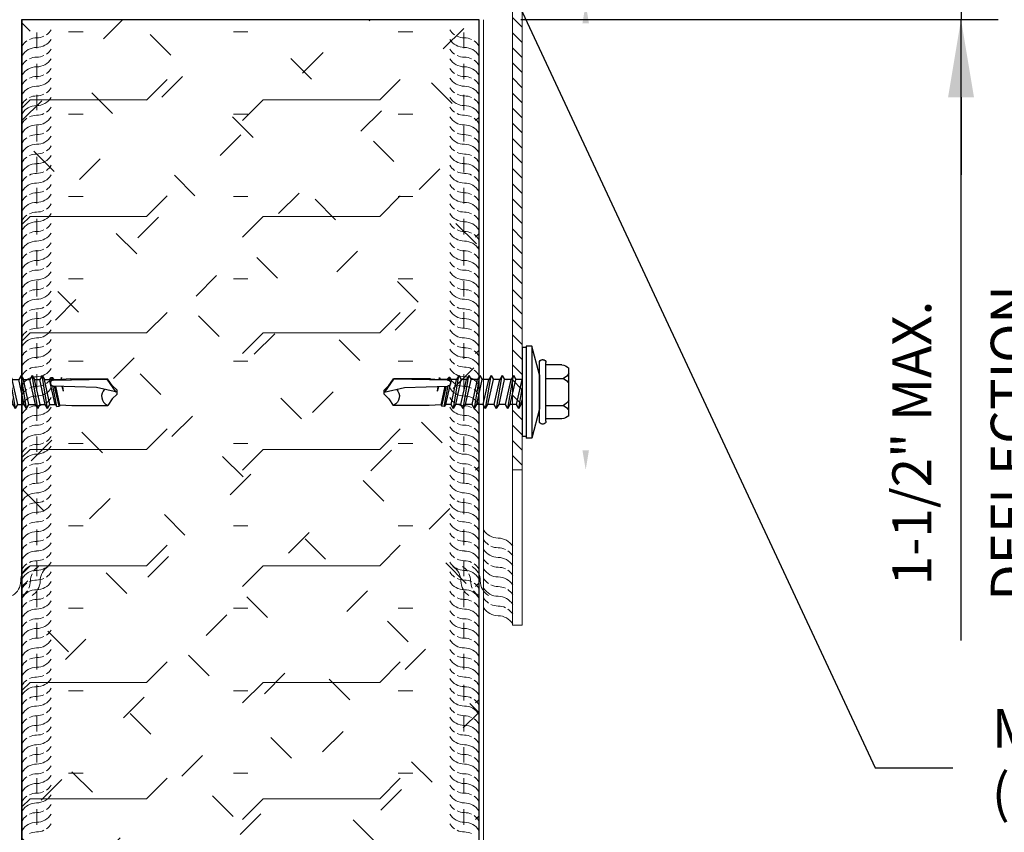
# Model space of a CAD drawing. Units: inches. Extents: x -21.3 to 20.6, y -30.7 to 19.5.
# Drawn here: x -1.2 to 5.1, y -3.4 to 1.9 of the extents above; entities that cross this region are included whole.
import ezdxf
from ezdxf import colors
from ezdxf.entities.mleader import LeaderData, LeaderLine
from ezdxf.math import Vec2, Vec3

# ---------------------------------------------------------------- set-up
doc = ezdxf.new("R2010")
doc.units = ezdxf.units.IN
doc.header["$LTSCALE"] = 0.5
doc.header["$MEASUREMENT"] = 0
doc.header["$PDSIZE"] = 1
doc.linetypes.add('HIDDEN2', pattern=[0.1875, 0.125, -0.0625])
doc.layers.get('0').update_dxf_attribs({"linetype": 'CONTINUOUS'})
doc.layers.get('Defpoints').update_dxf_attribs({"linetype": 'CONTINUOUS'})
for name, color, linetype, lineweight in [('_BYOTHERS', 9, 'CONTINUOUS', 5), ('_DIM', 6, 'CONTINUOUS', 5), ('_HATCH', 6, 'CONTINUOUS', 0), ('_PANEL', 4, 'CONTINUOUS', 13), ('_SEALANT', 3, 'CONTINUOUS', 5), ('_TRIM', 4, 'CONTINUOUS', 9)]:
    doc.layers.add(name, color=color, linetype=linetype, lineweight=lineweight)
doc.layers.add('_FASTENER', color=1, linetype='CONTINUOUS')
doc.styles.add('Metl-Span', font='kalinga.ttf', dxfattribs={"height": 0.0625})
doc.styles.add('Metl-Span BOLD', font='kalingab.ttf', dxfattribs={"height": 0.0625})
doc.styles.get("Standard").update_dxf_attribs({"font": 'romans.shx', "height": 0.0625})
doc.dimstyles.new('Metl-Span', dxfattribs={"dimtxt": 0.0625, "dimasz": 0.125, "dimexe": 0.06, "dimexo": 0.06, "dimgap": 0.046875, "dimtad": 1, "dimdec": 4, "dimzin": 0, "dimdsep": 46, "dimlunit": 4, "dimtxsty": 'Metl-Span', "dimcen": 0.125, "dimdle": 5, "dimclrd": 256, "dimclre": 256, "dimclrt": 7, "dimadec": 0, "dimazin": 0, "dimtfac": 1, "dimtdec": 4, "dimtmove": 1, "dimatfit": 3, "dimfxl": 1, "dimtfill": 1, "dimfrac": 1, "dimtolj": 1, "dimtzin": 0, "dimarcsym": 0})

# ---------------------------------------------------------------- blocks, each defined once
blk = doc.blocks.new('*U17')
for centre, start, end in [((0, 5.0899), 211.74278, 235.46249), ((0, 5.0277), 211.74278, 270), ((0, 5.0899), 244.83609, 270), ((0, 4.8694), 64.83609, 90), ((0, 4.8694), 31.74278, 55.46249), ((0, 4.9652), 211.74278, 235.46249), ((0, 4.8072), 31.74278, 90), ((0, 4.903), 211.74278, 270), ((0, 4.9652), 244.83609, 270), ((0, 4.7447), 64.83609, 90), ((0, 4.7447), 31.74278, 55.46249), ((0, 4.8405), 211.74278, 235.46249), ((0, 4.6825), 31.74278, 90), ((0, 4.7783), 211.74278, 270), ((0, 4.8405), 244.83609, 270), ((0, 4.62), 64.83609, 90), ((0, 4.62), 31.74278, 55.46249), ((0, 4.7158), 211.74278, 235.46249), ((0, 4.5578), 31.74278, 90), ((0, 4.6536), 211.74278, 270), ((0, 4.7158), 244.83609, 270), ((0, 4.4953), 64.83609, 90), ((0, 4.4953), 31.74278, 55.46249), ((0, 4.5911), 211.74278, 235.46249), ((0, 4.4331), 31.74278, 90), ((0, 4.5289), 211.74278, 270), ((0, 4.5911), 244.83609, 270), ((0, 4.3706), 64.83609, 90), ((0, 4.3706), 31.74278, 55.46249), ((0, 4.4664), 211.74278, 235.46249), ((0, 4.3084), 31.74278, 90), ((0, 4.4042), 211.74278, 270), ((0, 4.4664), 244.83609, 270), ((0, 4.2459), 64.83609, 90), ((0, 4.2459), 31.74278, 55.46249), ((0, 4.3417), 211.74278, 235.46249), ((0, 4.1837), 31.74278, 90), ((0, 4.2795), 211.74278, 270), ((0, 4.3417), 244.83609, 270), ((0, 4.1212), 64.83609, 90), ((0, 4.1212), 31.74278, 55.46249), ((0, 4.217), 211.74278, 235.46249), ((0, 4.059), 31.74278, 90), ((0, 4.1548), 211.74278, 270), ((0, 4.217), 244.83609, 270), ((0, 3.9965), 64.83609, 90), ((0, 3.9965), 31.74278, 55.46249), ((0, 4.0923), 211.74278, 235.46249), ((0, 4.0923), 244.83609, 270), ((0, 3.9343), 31.74278, 90), ((0, 4.0301), 211.74278, 270), ((0, 3.8718), 64.83609, 90), ((0, 3.8718), 31.74278, 55.46249), ((0, 3.9676), 211.74278, 235.46249), ((0, 3.9676), 244.83609, 270), ((0, 3.8096), 31.74278, 90), ((0, 3.9054), 211.74278, 270), ((0, 3.7471), 64.83609, 90), ((0, 3.7471), 31.74278, 55.46249), ((0, 3.8429), 211.74278, 235.46249), ((0, 3.8429), 244.83609, 270), ((0, 3.6849), 31.74278, 90), ((0, 3.7807), 211.74278, 270), ((0, 3.6224), 64.83609, 90), ((0, 3.6224), 31.74278, 55.46249), ((0, 3.7182), 211.74278, 235.46249), ((0, 3.7182), 244.83609, 270), ((0, 3.5602), 31.74278, 90), ((0, 3.656), 211.74278, 270), ((0, 3.4977), 64.83609, 90), ((0, 3.4977), 31.74278, 55.46249), ((0, 3.5935), 211.74278, 235.46249), ((0, 3.5935), 244.83609, 270), ((0, 3.4355), 31.74278, 90), ((0, 3.5313), 211.74278, 270), ((0, 3.373), 64.83609, 90), ((0, 3.373), 31.74278, 55.46249), ((0, 3.4688), 211.74278, 235.46249), ((0, 3.4688), 244.83609, 270), ((0, 3.3108), 31.74278, 90), ((0, 3.2483), 64.83609, 90), ((0, 3.4066), 211.74278, 270), ((0, 3.1861), 31.74278, 90), ((0, 3.2483), 31.74278, 55.46249), ((0, 3.3441), 211.74278, 235.46249), ((0, 3.3441), 244.83609, 270), ((0, 3.1236), 64.83609, 90), ((0, 3.2819), 211.74278, 270), ((0, 3.0614), 31.74278, 90), ((0, 3.1236), 31.74278, 55.46249), ((0, 3.2194), 211.74278, 235.46249), ((0, 3.2194), 244.83609, 270), ((0, 2.9989), 64.83609, 90), ((0, 3.1572), 211.74278, 270), ((0, 2.9367), 31.74278, 90), ((0, 2.9989), 31.74278, 55.46249), ((0, 3.0947), 211.74278, 235.46249), ((0, 3.0947), 244.83609, 270), ((0, 2.8742), 64.83609, 90), ((0, 3.0325), 211.74278, 270), ((0, 2.812), 31.74278, 90), ((0, 2.8742), 31.74278, 55.46249), ((0, 2.97), 211.74278, 235.46249), ((0, 2.97), 244.83609, 270), ((0, 2.7495), 64.83609, 90), ((0, 2.9078), 211.74278, 270), ((0, 2.6873), 31.74278, 90), ((0, 2.7495), 31.74278, 55.46249), ((0, 2.8453), 211.74278, 235.46249), ((0, 2.7831), 211.74278, 270), ((0, 2.8453), 244.83609, 270), ((0, 2.6248), 64.83609, 90), ((0, 2.7206), 211.74278, 235.46249), ((0, 2.5626), 31.74278, 90), ((0, 2.6248), 31.74278, 55.46249), ((0, 2.6584), 211.74278, 270), ((0, 2.7206), 244.83609, 270), ((0, 2.5001), 64.83609, 90), ((0, 2.5959), 211.74278, 235.46249), ((0, 2.4379), 31.74278, 90), ((0, 2.5001), 31.74278, 55.46249), ((0, 2.5337), 211.74278, 270), ((0, 2.5959), 244.83609, 270), ((0, 2.3754), 64.83609, 90), ((0, 2.4712), 211.74278, 235.46249), ((0, 2.3132), 31.74278, 90), ((0, 2.3754), 31.74278, 55.46249), ((0, 2.409), 211.74278, 270), ((0, 2.4712), 244.83609, 270), ((0, 2.2507), 64.83609, 90), ((0, 2.3465), 211.74278, 235.46249), ((0, 2.1885), 31.74278, 90), ((0, 2.2507), 31.74278, 55.46249), ((0, 2.2843), 211.74278, 270), ((0, 2.3465), 244.83609, 270), ((0, 2.126), 64.83609, 90), ((0, 2.2218), 211.74278, 235.46249), ((0, 2.0638), 31.74278, 90), ((0, 2.126), 31.74278, 55.46249), ((0, 2.1596), 211.74278, 270), ((0, 2.2218), 244.83609, 270), ((0, 2.0013), 64.83609, 90), ((0, 2.0013), 31.74278, 55.46249), ((0, 2.0971), 211.74278, 235.46249), ((0, 1.9391), 31.74278, 90), ((0, 2.0349), 211.74278, 270), ((0, 2.0971), 244.83609, 270), ((0, 1.8766), 64.83609, 90), ((0, 1.8766), 31.74278, 55.46249), ((0, 1.9724), 211.74278, 235.46249), ((0, 1.8144), 31.74278, 90), ((0, 1.9102), 211.74278, 270), ((0, 1.9724), 244.83609, 270), ((0, 1.7519), 64.83609, 90), ((0, 1.7519), 31.74278, 55.46249), ((0, 1.8477), 211.74278, 235.46249), ((0, 1.6897), 31.74278, 90), ((0.2175, 1.8685), 211.74278, 270), ((0, 1.7855), 211.74278, 270), ((0, 1.8477), 244.83609, 270), ((0, 1.6272), 64.83609, 90), ((0, 1.6272), 31.74278, 55.46249), ((0.2175, 1.8063), 211.74278, 235.46249), ((0.2175, 1.648), 31.74278, 90), ((0, 1.723), 211.74278, 235.46249), ((0, 1.565), 31.74278, 90), ((0.2175, 1.7438), 211.74278, 270), ((0.2175, 1.8063), 244.83609, 270), ((0.2175, 1.5855), 64.83609, 90), ((0.2175, 1.5855), 31.74278, 55.46249), ((0, 1.6608), 211.74278, 270), ((0, 1.723), 244.83609, 270), ((0, 1.5025), 64.83609, 90), ((0, 1.5025), 31.74278, 55.46249), ((0.2175, 1.681), 211.74278, 235.46249), ((0.2175, 1.5233), 31.74278, 90), ((0, 1.5983), 211.74278, 235.46249), ((-0.1329, 1.4821), 360, 58.25722), ((-0.0704, 1.4821), 34.53751, 58.25722), ((0, 1.4403), 31.74278, 90), ((-0.0704, 1.4821), 360, 25.16391), ((-0.0076, 1.4821), 360, 58.25722), ((0.2175, 1.6185), 211.74278, 270), ((0.2175, 1.681), 244.83609, 270), ((0.2175, 1.4605), 64.83609, 90), ((0.2175, 1.4605), 31.74278, 55.46249), ((0, 1.5361), 211.74278, 270), ((0, 1.5983), 244.83609, 270), ((0.0876, 1.4821), 180, 238.25722), ((0, 1.3778), 64.83609, 90), ((0.1504, 1.4821), 180, 205.16391), ((0, 1.3778), 31.74278, 55.46249), ((0.2129, 1.4821), 180, 238.25722), ((0.2175, 1.5563), 211.74278, 235.46249), ((0.2175, 1.398), 31.74278, 90), ((0, 1.4736), 211.74278, 235.46249), ((0, 1.3156), 31.74278, 90), ((0.1504, 1.4821), 214.53751, 238.25722), ((0.2175, 1.4938), 211.74278, 270), ((0.2175, 1.5563), 244.83609, 270), ((0.2175, 1.3355), 64.83609, 90), ((0.2175, 1.3355), 31.74278, 55.46249), ((0, 1.4113), 211.74278, 270), ((0, 1.4736), 244.83609, 270), ((0, 1.2531), 64.83609, 90), ((0, 1.2531), 31.74278, 55.46249), ((0.2175, 1.431), 211.74278, 235.46249), ((0.2175, 1.431), 244.83609, 270), ((0.2175, 1.2733), 31.74278, 90), ((0, 1.3488), 211.74278, 235.46249), ((0, 1.1909), 31.74278, 90), ((0.2175, 1.3685), 211.74278, 270), ((0.2175, 1.2105), 64.83609, 90), ((0.2175, 1.2105), 31.74278, 55.46249), ((0, 1.2863), 211.74278, 270), ((0, 1.3488), 244.83609, 270), ((0, 1.1284), 64.83609, 90), ((0, 1.1284), 31.74278, 55.46249), ((0.2175, 1.148), 31.74278, 90), ((0, 1.2238), 211.74278, 235.46249), ((0, 1.0661), 31.74278, 90), ((0, 1.1613), 211.74278, 270), ((0, 1.2238), 244.83609, 270), ((0, 1.0034), 64.83609, 90), ((0, 1.0034), 31.74278, 55.46249), ((0, 1.0988), 211.74278, 235.46249), ((0, 0.9409), 31.74278, 90), ((0, 1.0366), 211.74278, 270), ((0, 1.0988), 244.83609, 270), ((0, 0.8784), 64.83609, 90), ((0, 0.8784), 31.74278, 55.46249), ((0, 0.9741), 211.74278, 235.46249), ((0, 0.8161), 31.74278, 90), ((0, 0.9119), 211.74278, 270), ((0, 0.9741), 244.83609, 270), ((0, 0.7536), 64.83609, 90), ((0, 0.7536), 31.74278, 55.46249), ((0, 0.8494), 211.74278, 235.46249), ((0, 0.6914), 31.74278, 90), ((0, 0.7872), 211.74278, 270), ((0, 0.8494), 244.83609, 270), ((0, 0.6289), 64.83609, 90), ((0, 0.6289), 31.74278, 55.46249), ((0, 0.7247), 211.74278, 235.46249), ((0, 0.5667), 31.74278, 90), ((0, 0.6625), 211.74278, 270), ((0, 0.7247), 244.83609, 270), ((0, 0.5042), 64.83609, 90), ((0, 0.5042), 31.74278, 55.46249), ((0, 0.6), 211.74278, 235.46249), ((0, 0.442), 31.74278, 90), ((0, 0.5378), 211.74278, 270), ((0, 0.6), 244.83609, 270), ((0, 0.3795), 64.83609, 90), ((0, 0.3795), 31.74278, 55.46249), ((0, 0.4753), 211.74278, 235.46249), ((0, 0.3173), 31.74278, 90), ((0, 0.4131), 211.74278, 270), ((0, 0.4753), 244.83609, 270), ((0, 0.2548), 64.83609, 90), ((0, 0.2548), 31.74278, 55.46249), ((0, 0.3506), 211.74278, 235.46249), ((0, 0.1926), 31.74278, 90), ((0, 0.2884), 211.74278, 270), ((0, 0.3506), 244.83609, 270), ((0, 0.1301), 64.83609, 90), ((0, 0.1301), 31.74278, 55.46249), ((0, 0.2259), 211.74278, 235.46249), ((0, 0.0679), 31.74278, 90), ((0, 0.1637), 211.74278, 270), ((0, 0.2259), 244.83609, 270), ((0, 0.0054), 64.83609, 90), ((0, 0.0054), 31.74278, 55.46249), ((0, 0.1012), 211.74278, 235.46249), ((0, 0.1012), 244.83609, 270), ((0, -0.0568), 31.74278, 90), ((0, 0.039), 211.74278, 270), ((0, -0.1193), 64.83609, 90), ((0, -0.1193), 31.74278, 55.46249), ((0, -0.0235), 211.74278, 235.46249), ((0, -0.0235), 244.83609, 270), ((0, -0.1815), 31.74278, 90), ((0, -0.244), 64.83609, 90)]:
    blk.add_arc(centre, 0.1102, start, end)
at = {"layer": '_SEALANT'}
for tag, p, flags in [('BOMDESC', (-0.6058, 1.3959), 9), ('PARTNO', (-0.6002, 1.3003), 1), ('QTY', (-0.6039, 1.2088), 1), ('LF', (-0.5996, 1.1221), 1), ('DIVISOR', (-0.5953, 1.0354), 1), ('CLASS', (-0.5909, 0.9487), 1)]:
    blk.add_attdef(tag, p, '', height=0.0625, dxfattribs=dict(at, flags=flags))
blk = doc.blocks.new('*U16')
for centre, start, end in [((0, 5.0899), 211.74278, 235.46249), ((0, 5.0277), 211.74278, 270), ((0, 5.0899), 244.83609, 270), ((0, 4.8694), 64.83609, 90), ((0, 4.8694), 31.74278, 55.46249), ((0, 4.9652), 211.74278, 235.46249), ((0, 4.8072), 31.74278, 90), ((0, 4.903), 211.74278, 270), ((0, 4.9652), 244.83609, 270), ((0, 4.7447), 64.83609, 90), ((0, 4.7447), 31.74278, 55.46249), ((0, 4.8405), 211.74278, 235.46249), ((0, 4.6825), 31.74278, 90), ((0, 4.7783), 211.74278, 270), ((0, 4.8405), 244.83609, 270), ((0, 4.62), 64.83609, 90), ((0, 4.62), 31.74278, 55.46249), ((0, 4.7158), 211.74278, 235.46249), ((0, 4.5578), 31.74278, 90), ((0, 4.6536), 211.74278, 270), ((0, 4.7158), 244.83609, 270), ((0, 4.4953), 64.83609, 90), ((0, 4.4953), 31.74278, 55.46249), ((0, 4.5911), 211.74278, 235.46249), ((0, 4.4331), 31.74278, 90), ((0, 4.5289), 211.74278, 270), ((0, 4.5911), 244.83609, 270), ((0, 4.3706), 64.83609, 90), ((0, 4.3706), 31.74278, 55.46249), ((0, 4.4664), 211.74278, 235.46249), ((0, 4.3084), 31.74278, 90), ((0, 4.4042), 211.74278, 270), ((0, 4.4664), 244.83609, 270), ((0, 4.2459), 64.83609, 90), ((0, 4.2459), 31.74278, 55.46249), ((0, 4.3417), 211.74278, 235.46249), ((0, 4.1837), 31.74278, 90), ((0, 4.2795), 211.74278, 270), ((0, 4.3417), 244.83609, 270), ((0, 4.1212), 64.83609, 90), ((0, 4.1212), 31.74278, 55.46249), ((0, 4.217), 211.74278, 235.46249), ((0, 4.059), 31.74278, 90), ((0, 4.1548), 211.74278, 270), ((0, 4.217), 244.83609, 270), ((0, 3.9965), 64.83609, 90), ((0, 3.9965), 31.74278, 55.46249), ((0, 4.0923), 211.74278, 235.46249), ((0, 4.0923), 244.83609, 270), ((0, 3.9343), 31.74278, 90), ((0, 4.0301), 211.74278, 270), ((0, 3.8718), 64.83609, 90), ((0, 3.8718), 31.74278, 55.46249), ((0, 3.9676), 211.74278, 235.46249), ((0, 3.9676), 244.83609, 270), ((0, 3.8096), 31.74278, 90), ((0, 3.9054), 211.74278, 270), ((0, 3.7471), 64.83609, 90), ((0, 3.7471), 31.74278, 55.46249), ((0, 3.8429), 211.74278, 235.46249), ((0, 3.8429), 244.83609, 270), ((0, 3.6849), 31.74278, 90), ((0, 3.7807), 211.74278, 270), ((0, 3.6224), 64.83609, 90), ((0, 3.6224), 31.74278, 55.46249), ((0, 3.7182), 211.74278, 235.46249), ((0, 3.7182), 244.83609, 270), ((0, 3.5602), 31.74278, 90), ((0, 3.656), 211.74278, 270), ((0, 3.4977), 64.83609, 90), ((0, 3.4977), 31.74278, 55.46249), ((0, 3.5935), 211.74278, 235.46249), ((0, 3.5935), 244.83609, 270), ((0, 3.4355), 31.74278, 90), ((0, 3.5313), 211.74278, 270), ((0, 3.373), 64.83609, 90), ((0, 3.373), 31.74278, 55.46249), ((0, 3.4688), 211.74278, 235.46249), ((0, 3.4688), 244.83609, 270), ((0, 3.3108), 31.74278, 90), ((0, 3.2483), 64.83609, 90), ((0, 3.4066), 211.74278, 270), ((0, 3.1861), 31.74278, 90), ((0, 3.2483), 31.74278, 55.46249), ((0, 3.3441), 211.74278, 235.46249), ((0, 3.3441), 244.83609, 270), ((0, 3.1236), 64.83609, 90), ((0, 3.2819), 211.74278, 270), ((0, 3.0614), 31.74278, 90), ((0, 3.1236), 31.74278, 55.46249), ((0, 3.2194), 211.74278, 235.46249), ((0, 3.2194), 244.83609, 270), ((0, 2.9989), 64.83609, 90), ((0, 3.1572), 211.74278, 270), ((0, 2.9367), 31.74278, 90), ((0, 2.9989), 31.74278, 55.46249), ((0, 3.0947), 211.74278, 235.46249), ((0, 3.0947), 244.83609, 270), ((0, 2.8742), 64.83609, 90), ((0, 3.0325), 211.74278, 270), ((0, 2.812), 31.74278, 90), ((0, 2.8742), 31.74278, 55.46249), ((0, 2.97), 211.74278, 235.46249), ((0, 2.97), 244.83609, 270), ((0, 2.7495), 64.83609, 90), ((0, 2.9078), 211.74278, 270), ((0, 2.6873), 31.74278, 90), ((0, 2.7495), 31.74278, 55.46249), ((0, 2.8453), 211.74278, 235.46249), ((0, 2.7831), 211.74278, 270), ((0, 2.8453), 244.83609, 270), ((0, 2.6248), 64.83609, 90), ((0, 2.7206), 211.74278, 235.46249), ((0, 2.5626), 31.74278, 90), ((0, 2.6248), 31.74278, 55.46249), ((0, 2.6584), 211.74278, 270), ((0, 2.7206), 244.83609, 270), ((0, 2.5001), 64.83609, 90), ((0, 2.5959), 211.74278, 235.46249), ((0, 2.4379), 31.74278, 90), ((0, 2.5001), 31.74278, 55.46249), ((0, 2.5337), 211.74278, 270), ((0, 2.5959), 244.83609, 270), ((0, 2.3754), 64.83609, 90), ((0, 2.4712), 211.74278, 235.46249), ((0, 2.3132), 31.74278, 90), ((0, 2.3754), 31.74278, 55.46249), ((0, 2.409), 211.74278, 270), ((0, 2.4712), 244.83609, 270), ((0, 2.2507), 64.83609, 90), ((0, 2.3465), 211.74278, 235.46249), ((0, 2.1885), 31.74278, 90), ((0, 2.2507), 31.74278, 55.46249), ((0, 2.2843), 211.74278, 270), ((0, 2.3465), 244.83609, 270), ((0, 2.126), 64.83609, 90), ((0, 2.2218), 211.74278, 235.46249), ((0, 2.0638), 31.74278, 90), ((0, 2.126), 31.74278, 55.46249), ((0, 2.1596), 211.74278, 270), ((0, 2.2218), 244.83609, 270), ((0, 2.0013), 64.83609, 90), ((0, 2.0013), 31.74278, 55.46249), ((0, 2.0971), 211.74278, 235.46249), ((0, 1.9391), 31.74278, 90), ((0, 2.0349), 211.74278, 270), ((0, 2.0971), 244.83609, 270), ((0, 1.8766), 64.83609, 90), ((0, 1.8766), 31.74278, 55.46249), ((0, 1.9724), 211.74278, 235.46249), ((0, 1.8144), 31.74278, 90), ((0, 1.9102), 211.74278, 270), ((0, 1.9724), 244.83609, 270), ((0, 1.7519), 64.83609, 90), ((0, 1.7519), 31.74278, 55.46249), ((0, 1.8477), 211.74278, 235.46249), ((0, 1.6897), 31.74278, 90), ((0, 1.7855), 211.74278, 270), ((0, 1.8477), 244.83609, 270), ((0, 1.6272), 64.83609, 90), ((0, 1.6272), 31.74278, 55.46249), ((0, 1.723), 211.74278, 235.46249), ((0, 1.565), 31.74278, 90), ((0, 1.6608), 211.74278, 270), ((0, 1.723), 244.83609, 270), ((0, 1.5025), 64.83609, 90), ((0, 1.5025), 31.74278, 55.46249), ((0, 1.5983), 211.74278, 235.46249), ((-0.1329, 1.4821), 360, 58.25722), ((-0.0704, 1.4821), 34.53751, 58.25722), ((0, 1.4403), 31.74278, 90), ((-0.0704, 1.4821), 360, 25.16391), ((-0.0076, 1.4821), 360, 58.25722), ((0, 1.5361), 211.74278, 270), ((0, 1.5983), 244.83609, 270), ((0.0876, 1.4821), 180, 238.25722), ((0, 1.3778), 64.83609, 90), ((0.1504, 1.4821), 180, 205.16391), ((0, 1.3778), 31.74278, 55.46249), ((0.2129, 1.4821), 180, 238.25722), ((0, 1.4736), 211.74278, 235.46249), ((0, 1.3156), 31.74278, 90), ((0.1504, 1.4821), 214.53751, 238.25722), ((0, 1.4113), 211.74278, 270), ((0, 1.4736), 244.83609, 270), ((0, 1.2531), 64.83609, 90), ((0, 1.2531), 31.74278, 55.46249), ((0, 1.3488), 211.74278, 235.46249), ((0, 1.1909), 31.74278, 90), ((0, 1.2863), 211.74278, 270), ((0, 1.3488), 244.83609, 270), ((0, 1.1284), 64.83609, 90), ((0, 1.1284), 31.74278, 55.46249), ((0, 1.2238), 211.74278, 235.46249), ((0, 1.0661), 31.74278, 90), ((0, 1.1613), 211.74278, 270), ((0, 1.2238), 244.83609, 270), ((0, 1.0034), 64.83609, 90), ((0, 1.0034), 31.74278, 55.46249), ((0, 1.0988), 211.74278, 235.46249), ((0, 0.9409), 31.74278, 90), ((0, 1.0366), 211.74278, 270), ((0, 1.0988), 244.83609, 270), ((0, 0.8784), 64.83609, 90), ((0, 0.8784), 31.74278, 55.46249), ((0, 0.9741), 211.74278, 235.46249), ((0, 0.8161), 31.74278, 90), ((0, 0.9119), 211.74278, 270), ((0, 0.9741), 244.83609, 270), ((0, 0.7536), 64.83609, 90), ((0, 0.7536), 31.74278, 55.46249), ((0, 0.8494), 211.74278, 235.46249), ((0, 0.6914), 31.74278, 90), ((0, 0.7872), 211.74278, 270), ((0, 0.8494), 244.83609, 270), ((0, 0.6289), 64.83609, 90), ((0, 0.6289), 31.74278, 55.46249), ((0, 0.7247), 211.74278, 235.46249), ((0, 0.5667), 31.74278, 90), ((0, 0.6625), 211.74278, 270), ((0, 0.7247), 244.83609, 270), ((0, 0.5042), 64.83609, 90), ((0, 0.5042), 31.74278, 55.46249), ((0, 0.6), 211.74278, 235.46249), ((0, 0.442), 31.74278, 90), ((0, 0.5378), 211.74278, 270), ((0, 0.6), 244.83609, 270), ((0, 0.3795), 64.83609, 90), ((0, 0.3795), 31.74278, 55.46249), ((0, 0.4753), 211.74278, 235.46249), ((0, 0.3173), 31.74278, 90), ((0, 0.4131), 211.74278, 270), ((0, 0.4753), 244.83609, 270), ((0, 0.2548), 64.83609, 90), ((0, 0.2548), 31.74278, 55.46249), ((0, 0.3506), 211.74278, 235.46249), ((0, 0.1926), 31.74278, 90), ((0, 0.2884), 211.74278, 270), ((0, 0.3506), 244.83609, 270), ((0, 0.1301), 64.83609, 90), ((0, 0.1301), 31.74278, 55.46249), ((0, 0.2259), 211.74278, 235.46249), ((0, 0.0679), 31.74278, 90), ((0, 0.1637), 211.74278, 270), ((0, 0.2259), 244.83609, 270), ((0, 0.0054), 64.83609, 90), ((0, 0.0054), 31.74278, 55.46249), ((0, 0.1012), 211.74278, 235.46249), ((0, 0.1012), 244.83609, 270), ((0, -0.0568), 31.74278, 90), ((0, 0.039), 211.74278, 270), ((0, -0.1193), 64.83609, 90), ((0, -0.1193), 31.74278, 55.46249), ((0, -0.0235), 211.74278, 235.46249), ((0, -0.0235), 244.83609, 270), ((0, -0.1815), 31.74278, 90), ((0, -0.244), 64.83609, 90)]:
    blk.add_arc(centre, 0.1102, start, end)
at = {"layer": '_SEALANT'}
for tag, p, flags in [('BOMDESC', (-0.6058, 1.3959), 9), ('PARTNO', (-0.6002, 1.3003), 1), ('QTY', (-0.6039, 1.2088), 1), ('LF', (-0.5996, 1.1221), 1), ('DIVISOR', (-0.5953, 1.0354), 1), ('CLASS', (-0.5909, 0.9487), 1)]:
    blk.add_attdef(tag, p, '', height=0.0625, dxfattribs=dict(at, flags=flags))
blk = doc.blocks.new('17.00')
for p, q in [((-0.1099, 0.1103), (-0.061, 0.2965)), ((-0.061, 0.2965), (-0.025, 0.2965)), ((-0.061, 0.2965), (-0.061, -0.2965)), ((-0.025, 0.2965), (-0.025, -0.2965)), ((-0.025, 0.2865), (0, 0.2865)), ((0, 0.2865), (0, -0.2865)), ((-0.1519, -0.1882), (-0.1519, 0.1908)), ((-0.1339, 0.2088), (-0.1279, 0.2088)), ((-0.1099, -0.1882), (-0.1099, 0.1908)), ((-0.2989, -0.1525), (-0.2989, 0.1551)), ((-0.2547, 0.1758), (-0.1519, 0.1758)), ((-0.1519, 0.0878), (-0.2646, 0.0878)), ((-0.1099, 0.1103), (-0.1099, -0.1077)), ((0, 0.0826), (0.0009, 0.081)), ((0.0009, 0.081), (0.0425, 0.081)), ((0.0368, -0.0797), (0.0009, 0.081)), ((0.0576, 0.1071), (0.0425, 0.081)), ((0.0783, -0.0797), (0.0425, 0.081)), ((0.0934, -0.1058), (0.0576, 0.1071)), ((0.0576, 0.1071), (0.0726, 0.081)), ((0.0726, 0.081), (0.1142, 0.081)), ((0.1085, -0.0797), (0.0726, 0.081)), ((0.0989, 0.081), (0.0966, 0.081)), ((0.1293, 0.1071), (0.1142, 0.081)), ((0.1501, -0.0797), (0.1142, 0.081)), ((0.1293, 0.1071), (0.1444, 0.081)), ((0.1652, -0.1058), (0.1293, 0.1071)), ((0.1802, -0.0797), (0.1444, 0.081)), ((0.1444, 0.081), (0.1859, 0.081)), ((0.201, 0.1071), (0.1859, 0.081)), ((0.2218, -0.0797), (0.1859, 0.081)), ((0.2369, -0.1058), (0.201, 0.1071)), ((0.201, 0.1071), (0.2161, 0.081)), ((0.2161, 0.081), (0.2577, 0.081)), ((0.252, -0.0797), (0.2161, 0.081)), ((0.2728, 0.1071), (0.2577, 0.081)), ((0.2935, -0.0797), (0.2577, 0.081)), ((0.3086, -0.1058), (0.2728, 0.1071)), ((0.2728, 0.1071), (0.2878, 0.081)), ((0.2878, 0.081), (0.3294, 0.081)), ((0.3237, -0.0797), (0.2878, 0.081)), ((0.3445, 0.1071), (0.3294, 0.081)), ((0.3653, -0.0797), (0.3294, 0.081)), ((0.3804, -0.1058), (0.3445, 0.1071)), ((0.3446, 0.1065), (0.3597, 0.0804)), ((0.3596, 0.081), (0.3926, 0.081)), ((0.3954, -0.0797), (0.3596, 0.081)), ((0.4285, -0.0797), (0.3926, 0.081)), ((0.4079, 0.1065), (0.3928, 0.0804)), ((0.4436, -0.1058), (0.4077, 0.1071)), ((0.4079, 0.1065), (0.4229, 0.0804)), ((0.4587, -0.0797), (0.4228, 0.081)), ((0.4228, 0.081), (0.4559, 0.081)), ((0.4559, 0.081), (0.4663, 0.0941)), ((0.4917, -0.0797), (0.4559, 0.081)), ((0.4671, 0.0942), (0.4655, 0.0941)), ((0.4695, 0.0744), (0.4657, 0.0933)), ((0.4671, 0.0942), (0.474, 0.0947)), ((0.4781, 0.0772), (0.474, 0.0947)), ((0.486, 0.081), (0.474, 0.0947)), ((0.4816, 0.0778), (0.8271, 0.0831)), ((0.4816, 0.0772), (0.4816, 0.0778)), ((0.486, 0.081), (0.5276, 0.081)), ((0.4867, 0.0779), (0.486, 0.081)), ((0.5329, 0.0936), (0.5276, 0.0805)), ((0.5281, 0.0785), (0.5276, 0.0805)), ((0.535, 0.0786), (0.5329, 0.0936)), ((0.5909, 0.0861), (0.5348, 0.0801)), ((0.5909, 0.0861), (0.83, 0.0861)), ((0.8852, 0.0005), (0.8271, 0.0831)), ((0.8594, 0.043), (0.8293, 0.0861)), ((0.0217, -0.1058), (0, 0.0229)), ((0.5032, -0.0921), (0.4763, 0.0406)), ((0.4791, 0.0403), (0.4791, 0.039)), ((0.7591, 0.0296), (0.4791, 0.039)), ((0.5172, -0.091), (0.487, 0.0387)), ((0.5227, -0.0832), (0.4955, 0.0384)), ((0.5455, 0.0052), (0.5379, 0.037)), ((0.5455, 0.0052), (0.5409, 0.0369)), ((0.8901, -0.0006), (0.7591, 0.0296)), ((0.8901, 0.0124), (0.8594, 0.043)), ((0.8901, -0.0136), (0.8901, 0.0124)), ((0.0066, -0.0797), (0, -0.0501)), ((0.8594, -0.0443), (0.8302, -0.086)), ((0.8901, -0.0136), (0.8594, -0.0443)), ((-0.1519, -0.0857), (-0.2646, -0.0857)), ((-0.1099, -0.1077), (-0.061, -0.2965)), ((0, -0.0797), (0.0066, -0.0797)), ((0.0217, -0.1058), (0.0066, -0.0797)), ((0.0217, -0.1058), (0.0368, -0.0797)), ((0.0368, -0.0797), (0.0783, -0.0797)), ((0.0934, -0.1058), (0.0783, -0.0797)), ((0.0934, -0.1058), (0.1085, -0.0797)), ((0.1085, -0.0797), (0.1501, -0.0797)), ((0.1652, -0.1058), (0.1501, -0.0797)), ((0.1652, -0.1058), (0.1802, -0.0797)), ((0.1802, -0.0797), (0.2218, -0.0797)), ((0.2369, -0.1058), (0.2218, -0.0797)), ((0.2369, -0.1058), (0.252, -0.0797)), ((0.252, -0.0797), (0.2935, -0.0797)), ((0.3086, -0.1058), (0.2935, -0.0797)), ((0.3086, -0.1058), (0.3237, -0.0797)), ((0.3237, -0.0797), (0.3653, -0.0797)), ((0.3804, -0.1058), (0.3653, -0.0797)), ((0.3804, -0.1058), (0.3954, -0.0797)), ((0.3954, -0.0797), (0.4285, -0.0797)), ((0.4436, -0.1058), (0.4285, -0.0797)), ((0.4436, -0.1058), (0.4587, -0.0797)), ((0.4587, -0.0797), (0.4917, -0.0797)), ((0.4917, -0.0797), (0.5032, -0.0921)), ((0.5032, -0.0921), (0.5172, -0.091)), ((0.5227, -0.0832), (0.5172, -0.091)), ((0.5225, -0.0824), (0.5994, -0.086)), ((0.5994, -0.086), (0.8309, -0.086)), ((-0.2547, -0.1732), (-0.1519, -0.1732)), ((-0.1339, -0.2062), (-0.1279, -0.2062)), ((-0.061, -0.2965), (-0.025, -0.2965)), ((-0.025, -0.2865), (0, -0.2865))]:
    blk.add_line(p, q)
for centre, radius, start, end in [((-0.1339, 0.1908), 0.018, 90, 180), ((-0.1279, 0.1908), 0.018, 0, 90), ((-0.2355, 0.0773), 0.1003, 101.00446, 129.17142), ((-0.2159, 0.1763), 0.101, 214.74399, 241.18223), ((-0.2159, -0.0007), 0.101, 118.81777, 145.25601), ((0.4795, 0.0588), 0.0185, 83.50065, 268.88068), ((0.5023, 0.0937), 0.0339, 347.75381, 348.13275), ((0.854, -0.0275), 0.0633, 134.17762, 244.55206), ((-0.2159, 0.0028), 0.101, 214.74399, 241.18223), ((-0.2159, -0.1742), 0.101, 118.81777, 145.25601), ((-0.2355, -0.0747), 0.1003, 230.82858, 258.99554), ((-0.1339, -0.1882), 0.018, 180, 270), ((-0.1279, -0.1882), 0.018, 270, 0)]:
    blk.add_arc(centre, radius, start, end)
at = {"layer": '_FASTENER'}
for tag, p, flags in [('BOMDESC', (-0.8371, 0.1004), 9), ('PARTNO', (-0.8315, 0.0048), 1), ('QTY', (-0.8353, -0.0867), 1), ('LF', (-0.8309, -0.1734), 1), ('DIVISOR', (-0.8266, -0.2602), 1), ('CLASS', (-0.8223, -0.3469), 1)]:
    blk.add_attdef(tag, p, '', height=0.0625, dxfattribs=dict(at, flags=flags))
blk = doc.blocks.new('*D12')
at = {"layer": 'Defpoints', "lineweight": -2, "transparency": 16777216}
for p, q in [((-0.1225, -0.875), (-0.5303, -0.875)), ((-0.4703, -1), (-0.4703, -3.75)), ((-0.1225, -3.875), (-0.5303, -3.875))]:
    blk.add_line(p, q, dxfattribs=at)
at = {"layer": 'Defpoints', "color": 0, "transparency": 16777216}
for p in [(-0.0625, -0.875), (-0.4703, -3.875), (-0.0625, -3.875)]:
    blk.add_point(p, dxfattribs=at)
at = {"layer": 'Defpoints', "transparency": 16777216}
for points in [[(-0.4911, -1), (-0.4495, -1), (-0.4703, -0.875)], [(-0.4911, -3.75), (-0.4495, -3.75), (-0.4703, -3.875)]]:
    blk.add_solid(points, dxfattribs=at)
at = {"layer": 'Defpoints', "color": 7, "transparency": 16777216, "char_height": 0.0625, "attachment_point": 5, "rotation": 90, "style": 'Metl-Span', "bg_fill": 3, "box_fill_scale": 1.25, "bg_fill_color": 256, "bg_fill_true_color": 13158600, "bg_fill_transparency": 0}
for s, insert in [('\\A1;3/8" x 3" SLOTED HOLE ', (-0.5499, -2.375)), ('\\A1;MAX. DEFLECTION 1-1/2"', (-0.3907, -2.375))]:
    blk.add_mtext(s, dxfattribs=dict(at, insert=insert))
blk = doc.blocks.new('*D23')
at = {"layer": '_DIM', "lineweight": -2, "transparency": 16777216}
for p, q in [((4.8612, 3.6584), (4.8612, 4.1584)), ((4.0542, 3.1584), (5.1012, 3.1584)), ((4.8612, 3.1584), (4.8612, 1.8693)), ((4.8612, 3.1584), (4.8612, 1.8693)), ((2.0288, 1.8693), (5.1012, 1.8693)), ((4.8612, -2.1292), (4.8612, 1.8693)), ((4.8612, 1.3693), (4.8612, 0.8693))]:
    blk.add_line(p, q, dxfattribs=at)
at = {"layer": '_DIM', "transparency": 16777216}
for points in [[(4.7779, 3.6584), (4.9446, 3.6584), (4.8612, 3.1584)], [(4.7779, 1.3693), (4.9446, 1.3693), (4.8612, 1.8693)]]:
    blk.add_solid(points, dxfattribs=at)
at = {"layer": 'Defpoints', "color": 0, "transparency": 16777216}
for p in [(3.8142, 3.1584), (1.7888, 1.8693), (4.8612, 1.8693)]:
    blk.add_point(p, dxfattribs=at)
at = {"layer": '_DIM', "color": 7, "transparency": 16777216, "char_height": 0.25, "attachment_point": 5, "rotation": 90, "style": 'Metl-Span', "bg_fill": 3, "box_fill_scale": 1.25, "bg_fill_color": 256, "bg_fill_true_color": 13158600, "bg_fill_transparency": 0}
for s, insert in [('\\A1;DEFLECTION', (5.1774, -0.8567)), ('\\A1;1-1/2" MAX. ', (4.5444, -0.8567))]:
    blk.add_mtext(s, dxfattribs=dict(at, insert=insert))
blk = doc.blocks.new('BCT30')
at = {"layer": '_BYOTHERS'}
h = blk.add_hatch(dxfattribs=at)
h.set_pattern_fill('ANSI31', color=256, scale=0.55)
h.set_pattern_definition([(45, (-658.636614, -30.67729), (-0.048613591, 0.048613591), [])])
h.paths.add_polyline_path([(-0.0625, -0.875), (0, -0.875), (0, -3.875), (-0.0625, -3.875)])
at = {"layer": '_TRIM'}
blk.add_lwpolyline([(-0.125, 0.125), (-3, 0.125), (-3, 0.0625), (-0.125, 0.0625, -0.4142136), (-0.0625, 0), (-0.0625, -4.875), (0, -4.875), (0, 0, 0.4142136), (-0.125, 0.125, 0.4142136)], format="xyb", dxfattribs=at)
blk.add_lwpolyline([(-0.0625, -0.875), (0, -0.875), (0, -3.875), (-0.0625, -3.875)], close=True, dxfattribs=at)
for tag, p, flags in [('BOMDESC', (0.04794, -4.23417), 9), ('PARTNO', (0.05352, -4.32977), 1), ('QTY', (0.04977, -4.42126), 1), ('LF', (0.0541, -4.50798), 1), ('DIVISOR', (0.05843, -4.5947), 1), ('CLASS', (0.06276, -4.68141), 1)]:
    blk.add_attdef(tag, p, '', height=0.0625, dxfattribs=dict(flags=flags))
at = {"layer": 'Defpoints'}
dim = blk.add_linear_dim(base=(-0.47029, -3.875), p1=(-0.0625, -0.875), p2=(-0.0625, -3.875), angle=90, text='3/8" x <> SLOTED HOLE \\X MAX. DEFLECTION 1-1/2"', dimstyle='Metl-Span', dxfattribs=at)
dim.commit()
dim.dimension.update_dxf_attribs({"geometry": '*D12', "text_midpoint": (-0.47029, -2.375)})

msp = doc.modelspace()

# ---------------------------------------------------------------- hatches: boundary and pattern name
at = {"layer": '_HATCH'}
h = msp.add_hatch(dxfattribs=at)
h.set_pattern_fill('FIP', color=256, scale=3, style=0)
h.set_pattern_definition([(45, (-631.13026, -21.14863), (-0.37504944, 0.37504944), [0.1875, -0.5625]), (0, (-630.99766, -21.01603), (0, 0.5304), [0.0939, -0.9669]), (315, (-630.90406, -21.01603), (0.37504944, 0.37504944), [0.1875, -0.5625]), (0, (-631.13026, -21.1486), (0, 0.75), [0.75, -0.75]), (45, (-630.38026, -21.14863), (0, 0.75), [0.1875, -0.6856602, 0.1875, -1.0606602])])
h.paths.add_polyline_path([(-1.18193, 1.8693), (1.75807, 1.8693), (1.75807, -6.71377), (0.53807, -6.71377), (0.41307, -7.0572), (0.16307, -6.37033), (0.03807, -6.71377), (-1.18193, -6.71377)])

# ---------------------------------------------------------------- linework, layer by layer
at = {"layer": '_PANEL'}
for p, q in [((-1.18117, -6.71447), (-1.18117, 1.8686)), ((1.75883, 1.8686), (1.75883, -6.71447)), ((1.78883, 1.8686), (1.78883, -6.71447))]:
    msp.add_line(p, q, dxfattribs=at)
at = {"layer": '_PANEL', "color": 2, "linetype": 'HIDDEN2'}
for p, q in [((-1.08617, -6.71447), (-1.08617, 1.8686)), ((1.66231, -6.71447), (1.66231, 1.8686))]:
    msp.add_line(p, q, dxfattribs=at)
at = {"layer": 'Defpoints'}
msp.add_lwpolyline([(-1.18193, 1.8693), (1.75807, 1.8693), (1.75807, -6.71377), (0.53807, -6.71377), (0.41307, -7.0572), (0.16307, -6.37033), (0.03807, -6.71377), (-1.18193, -6.71377), (-1.18193, 1.8693)], dxfattribs=at)

# ---------------------------------------------------------------- block references
at = {"layer": '_FASTENER'}
msp.add_blockref('17.00', (-1.46039, -0.52906), dxfattribs=at)
at = {"layer": '_FASTENER', "xscale": -1}
msp.add_blockref('17.00', (2.03804, -0.52906), dxfattribs=at)
at = {"layer": '_SEALANT', "xscale": -1}
msp.add_blockref('*U16', (-1.08742, -3.22746), dxfattribs=at)
at = {"layer": '_SEALANT'}
msp.add_blockref('*U17', (1.66508, -3.22746), dxfattribs=at)

# ---------------------------------------------------------------- next in the draw order: block references
at = {"layer": '_TRIM', "xscale": -1}
msp.add_blockref('BCT30', (1.97554, 2.84594), dxfattribs=at)

# ---------------------------------------------------------------- next in the draw order: dimensions: what is measured, and where the dimension line sits
at = {"layer": '_DIM'}
dim = msp.add_linear_dim(base=(4.86125, 1.8693), p1=(3.81423, 3.15844), p2=(1.78883, 1.8693), angle=90, text='1-1/2" MAX. \\X DEFLECTION', dimstyle='Metl-Span', dxfattribs=at)
dim.commit()
dim.dimension.update_dxf_attribs({"geometry": '*D23', "text_midpoint": (4.89793, -0.85675), "dimtype": 160})

# ---------------------------------------------------------------- next in the draw order: leaders
ml = msp.add_multileader_mtext('Standard', dxfattribs=at)
ml.set_content('{\\fKalinga|b0|i0|c0|p34;\\C8;MINERAL WOOL INSULATION\\P(NOT BY METL-SPAN)}', color=7, style='Metl-Span BOLD')
ml.set_leader_properties(color=256)
ml.build(insert=Vec2(0, 0))
ml.multileader.update_dxf_attribs({"text_left_attachment_type": 2, "text_right_attachment_type": 2, "dogleg_length": 0.125, "arrow_head_size": 0.5, "scale": 4})
ctx = ml.context
ctx.base_point, ctx.scale, ctx.char_height, ctx.arrow_head_size, ctx.landing_gap_size, ctx.plane_origin = Vec3(4.80941, -2.94853), 4, 0.25, 0.5, 0.25, Vec3(1.32228, 3.45485)
ctx.left_attachment, ctx.right_attachment = 2, 2
notes = []
notes.append((ctx, [(0, (1, 1, 0), (4.30941, -2.94853), (1, 0), 0.5, [(0, [(1.32228, 3.45485)], 0, [])])]))
ctx.mtext.insert, ctx.mtext.flow_direction = Vec3(5.05941, -2.56895), 5
for ctx, leaders in notes:
    for number, flags, end, landing, length, lines in leaders:
        leader = LeaderData()
        leader.index, (leader.has_last_leader_line, leader.has_dogleg_vector, leader.attachment_direction) = number, flags
        leader.last_leader_point, leader.dogleg_vector, leader.dogleg_length = Vec3(end), Vec3(landing), length
        for number, points, colour, breaks in lines:
            line = LeaderLine()
            line.index, line.vertices, line.color, line.breaks = number, Vec3.list(points), colors.encode_raw_color(colour), breaks
            leader.lines.append(line)
        ctx.leaders.append(leader)

doc.saveas('drawing.dxf')
